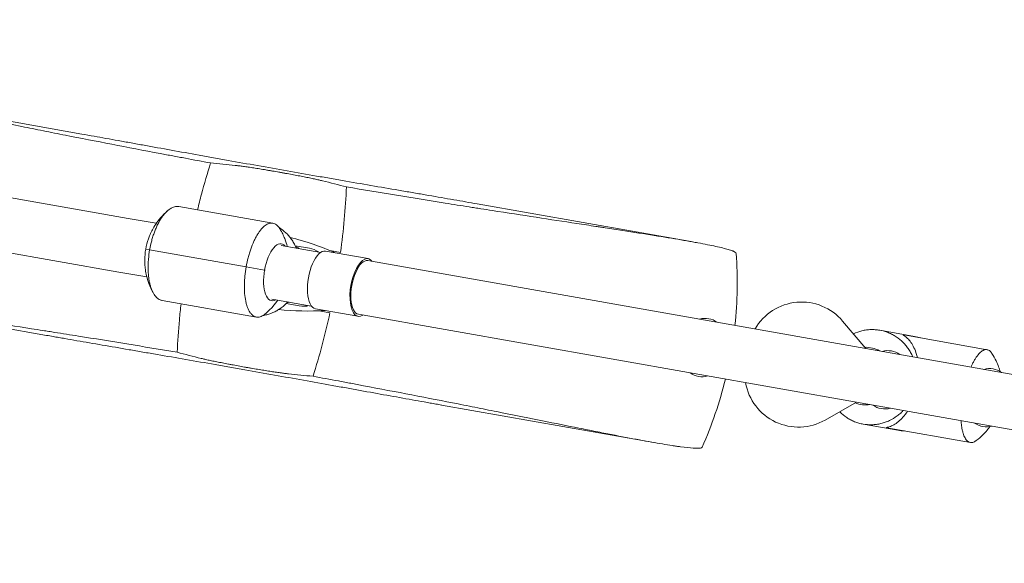
# Model space of a CAD drawing. Units: millimetres. Extents: x -10421 to 5488, y -11094 to 9074.
# Drawn here: x -6668 to -5945, y 5916 to 6315 of the extents above; entities that cross this region are included whole.
import ezdxf

# ---------------------------------------------------------------- set-up
doc = ezdxf.new("R2010")
doc.units = ezdxf.units.MM
doc.header["$MEASUREMENT"] = 0
doc.layers.add('PRO_Equipment', color=7, linetype='Continuous', lineweight=20)

msp = doc.modelspace()

# ---------------------------------------------------------------- linework, layer by layer
at = {"layer": 'PRO_Equipment'}
for p, q in [((-6588.69, 6169.29), (-7415.81, 6315.13)), ((-7422.75, 6275.74), (-6595.64, 6129.9)), ((-6622.69, 6231.13), (-6718.2, 6247.98)), ((-6482.39, 6165.78), (-6551.55, 6177.97)), ((-6176.56, 6152.47), (-6332.38, 6179.95)), ((-6568.08, 6165.66), (-6588.69, 6169.29)), ((-6447.25, 6144.35), (-6476.32, 6149.48)), ((-6455.6, 6147.35), (-6465.99, 6149.18)), ((-6572.96, 6146.21), (-6575.84, 6146.72)), ((-6575.84, 6146.72), (-6572.96, 6146.21)), ((-6572.96, 6146.21), (-6502.09, 6133.71)), ((-6502.09, 6133.71), (-6572.96, 6146.21)), ((-6443.73, 6145.25), (-6412.44, 6139.74)), ((-6440.72, 6145.74), (-6432.73, 6144.33)), ((-6488.56, 6131.33), (-6502.09, 6133.71)), ((-6502.09, 6133.71), (-6488.56, 6131.33)), ((-6409.94, 6137.77), (-6412.71, 6138.26)), ((-5376.04, 5955.47), (-6409.94, 6137.77)), ((-6575.02, 6126.26), (-6595.64, 6129.9)), ((-6488.06, 6131.24), (-6488.56, 6131.33)), ((-6488.56, 6131.33), (-6488.06, 6131.24)), ((-6563.71, 6109.04), (-6494.54, 6096.84)), ((-6454.2, 6104.96), (-6483.27, 6110.09)), ((-6463.06, 6105), (-6472.71, 6106.7)), ((-6648.74, 6083.41), (-6744.22, 6100.25)), ((-6451.19, 6102.91), (-6419.91, 6097.39)), ((-6440.54, 6100.01), (-6448.54, 6101.42)), ((-6416.88, 6098.38), (-6419.65, 6098.87)), ((-6416.88, 6098.38), (-5382.99, 5916.08)), ((-6046.79, 6073.74), (-6063.91, 6093.92)), ((-6036.66, 6087.18), (-6011.09, 6082.68)), ((-5957.75, 6072.89), (-6019.03, 6083.69)), ((-6202.57, 6004.74), (-6358.45, 6032.23)), ((-6053.73, 6034.35), (-6076.72, 6021.24)), ((-6023.24, 6013.74), (-6048.81, 6018.25)), ((-5970.06, 6004.75), (-6031.34, 6015.55))]:
    msp.add_line(p, q, dxfattribs=at)
for centre, radius, start, end in [((-6523.98, 5942.1), 220, 66.58799, 75.7477), ((-6441.32, 6123), 300, 353.82255, 3.92299), ((-6094.04, 6068.36), 39.51, 40.30616, 150.02067), ((-6457.13, 6321.26), 220, 264.46884, 273.41201), ((-6164.9, 6080.86), 15, 54.15807, 105.84193), ((-6030.7, 6057.19), 15, 54.15807, 105.84193), ((-6167.16, 6068.05), 15, 234.15807, 285.84193), ((-5955.98, 6044.02), 15, 54.15807, 105.84193), ((-6441.32, 6123), 300, 336.07773, 346.17745), ((-6096.3, 6055.56), 39.51, 189.97933, 299.69384), ((-6032.96, 6044.39), 15, 234.15807, 285.84193), ((-5958.24, 6031.22), 15, 234.15807, 285.84193)]:
    msp.add_arc(centre, radius, start, end, dxfattribs=at)
at = {"layer": 'PRO_Equipment', "extrusion": (0, 0, -1)}
for centre, major_axis, ratio, start_param, end_param in [((-7115.27, 2256.28), (694.59, 3939.23), 0.57735, -0.046966, -0.039072), ((-7228.98, 2276.33), (694.59, 3939.23), 0.57735, 0.039072, 0.046966), ((-6479.79, 6129.78), (-3.68, -20.88), 0.419938, 1.570796, 3.479868), ((-6479.79, 6129.78), (-3.68, -20.88), 0.419938, -0.338275, 1.570796), ((-6046.94, 6053.46), (-3.68, -20.88), 0.942053, 2.927779, 3.479868), ((-6046.94, 6053.46), (3.68, 20.88), 0.942053, 2.803317, 3.355406)]:
    msp.add_ellipse(centre, major_axis=major_axis, ratio=ratio, start_param=start_param, end_param=end_param, dxfattribs=at)
at = {"layer": 'PRO_Equipment'}
for centre, major_axis, ratio, start_param, end_param in [((-6567.07, 6145.17), (3.68, 20.88), 0.419938, 1.200371, 1.570796), ((-6473.8, 6128.73), (3.73, 21.17), 0.907553, -0.37575, -0.236133), ((-6567.07, 6145.17), (3.68, 20.88), 0.419938, 1.570796, 1.941222), ((-6447.46, 6124.08), (3.73, 21.17), 0.419938, 0, 3.141593), ((-6459.33, 6126.17), (3.73, 21.17), 0.907553, -0.37575, 0), ((-6416.18, 6118.56), (3.73, 21.17), 0.419938, -0.37575, 3.517343), ((-6416.18, 6118.56), (3.47, 19.7), 0.419938, 0, 3.141593), ((-6473.8, 6128.73), (-3.73, -21.17), 0.907553, 0.285898, 0.37575), ((-6459.33, 6126.17), (-3.73, -21.17), 0.907553, 0, 0.37575), ((-5752.13, 9987.02), (-694.59, -3939.23), 0.57735, -0.046966, -0.039072), ((-5865.85, 10007.08), (-694.59, -3939.23), 0.57735, 0.039072, 0.046966)]:
    msp.add_ellipse(centre, major_axis=major_axis, ratio=ratio, start_param=start_param, end_param=end_param, dxfattribs=at)
for points, knots in [([(-6528.22, 6210), (-6534.41, 6211.14), (-6540.58, 6212.28), (-6549.83, 6214), (-6552.91, 6214.58), (-6557.52, 6215.44), (-6559.05, 6215.73), (-6562.11, 6216.31), (-6563.64, 6216.59), (-6577.32, 6219.18), (-6589.19, 6221.45), (-6612.38, 6225.94), (-6623.69, 6228.15), (-6640.23, 6231.42), (-6645.67, 6232.49), (-6653.73, 6234.1), (-6656.4, 6234.63), (-6661.7, 6235.68), (-6664.32, 6236.21), (-6673.19, 6237.98), (-6679.29, 6239.2), (-6685.23, 6240.39)], [1.9294265, 1.9294265, 1.9294265, 1.9294265, 1.9484603, 1.9484603, 1.9579772, 1.9579772, 1.9627357, 1.9627357, 1.9674941, 1.9674941, 2.0055617, 2.0055617, 2.0436293, 2.0436293, 2.0626631, 2.0626631, 2.07218, 2.07218, 2.0816969, 2.0816969, 2.1046935, 2.1046935, 2.1046935, 2.1046935]), ([(-6622.69, 6231.13), (-6619.77, 6230.62), (-6616.8, 6230.09), (-6608.06, 6228.54), (-6602.15, 6227.48), (-6592.94, 6225.83), (-6589.81, 6225.26), (-6585.03, 6224.4), (-6583.43, 6224.12), (-6580.21, 6223.54), (-6578.6, 6223.24), (-6570.48, 6221.78), (-6563.86, 6220.59), (-6550.39, 6218.16), (-6543.53, 6216.92), (-6533.07, 6215.04), (-6529.55, 6214.41), (-6524.23, 6213.46), (-6522.45, 6213.14), (-6518.87, 6212.5), (-6517.07, 6212.18), (-6508.06, 6210.57), (-6500.85, 6209.28), (-6486.41, 6206.72), (-6479.2, 6205.45), (-6464.75, 6202.91), (-6457.53, 6201.64), (-6448.49, 6200.06), (-6446.68, 6199.75), (-6443.07, 6199.12), (-6441.26, 6198.8), (-6435.86, 6197.86), (-6432.28, 6197.24), (-6421.65, 6195.4), (-6414.68, 6194.19), (-6400.96, 6191.82), (-6394.22, 6190.66), (-6384.28, 6188.95), (-6380.99, 6188.38), (-6376.11, 6187.54), (-6374.49, 6187.26), (-6371.26, 6186.71), (-6369.66, 6186.43), (-6361.71, 6185.06), (-6355.55, 6183.99), (-6343.66, 6181.92), (-6337.91, 6180.92), (-6332.38, 6179.95)], [1.0880078, 1.0880078, 1.0880078, 1.0880078, 1.0997497, 1.0997497, 1.1217447, 1.1217447, 1.1327422, 1.1327422, 1.138241, 1.138241, 1.1437397, 1.1437397, 1.1657347, 1.1657347, 1.1877297, 1.1877297, 1.1987272, 1.1987272, 1.2042259, 1.2042259, 1.2097247, 1.2097247, 1.2317197, 1.2317197, 1.2537147, 1.2537147, 1.2757097, 1.2757097, 1.2812084, 1.2812084, 1.2867072, 1.2867072, 1.2977047, 1.2977047, 1.3196997, 1.3196997, 1.3416947, 1.3416947, 1.3526922, 1.3526922, 1.3581909, 1.3581909, 1.3636896, 1.3636896, 1.3856846, 1.3856846, 1.4076796, 1.4076796, 1.4076796, 1.4076796]), ([(-6537.77, 6175.54), (-6536.84, 6179.37), (-6535.88, 6183.17), (-6532.82, 6194.72), (-6530.6, 6202.41), (-6528.22, 6210)], [0.01253322, 0.01253322, 0.01253322, 0.01253322, 0.02438512, 0.02438512, 0.04877004, 0.04877004, 0.04877004, 0.04877004]), ([(-6510.05, 6208.17), (-6509.24, 6208.09), (-6508.33, 6207.98), (-6506.84, 6207.79), (-6506.32, 6207.73), (-6505.25, 6207.58), (-6504.69, 6207.51), (-6502.98, 6207.27), (-6501.76, 6207.1), (-6499.84, 6206.81), (-6499.18, 6206.71), (-6497.83, 6206.51), (-6497.13, 6206.4), (-6495.02, 6206.07), (-6493.58, 6205.85), (-6490.61, 6205.37), (-6489.08, 6205.12), (-6486.73, 6204.72), (-6485.94, 6204.59), (-6484.35, 6204.32), (-6483.55, 6204.19), (-6481.15, 6203.77), (-6479.55, 6203.5), (-6477.14, 6203.07), (-6476.34, 6202.93), (-6474.73, 6202.64), (-6473.92, 6202.49), (-6471.5, 6202.06), (-6469.93, 6201.77), (-6466.83, 6201.19), (-6465.32, 6200.91), (-6463.09, 6200.48), (-6462.35, 6200.34), (-6460.9, 6200.06), (-6460.18, 6199.92), (-6458.1, 6199.5), (-6456.77, 6199.24), (-6454.24, 6198.72), (-6453.03, 6198.46), (-6451.32, 6198.1), (-6450.77, 6197.98), (-6449.72, 6197.74), (-6449.21, 6197.63), (-6447.76, 6197.3), (-6446.88, 6197.09), (-6446.08, 6196.89)], [0.01956048, 0.01956048, 0.01956048, 0.01956048, 0.02444744, 0.02444744, 0.02689093, 0.02689093, 0.02933441, 0.02933441, 0.03422137, 0.03422137, 0.03666485, 0.03666485, 0.03910833, 0.03910833, 0.0439953, 0.0439953, 0.04888226, 0.04888226, 0.05132574, 0.05132574, 0.05376922, 0.05376922, 0.05865619, 0.05865619, 0.06109967, 0.06109967, 0.06354315, 0.06354315, 0.06843011, 0.06843011, 0.07331708, 0.07331708, 0.07576056, 0.07576056, 0.07820404, 0.07820404, 0.083091, 0.083091, 0.08797797, 0.08797797, 0.09042145, 0.09042145, 0.09286493, 0.09286493, 0.09775189, 0.09775189, 0.09775189, 0.09775189]), ([(-6428.38, 6192.39), (-6428.74, 6184.44), (-6429.28, 6176.46), (-6430.73, 6160.44), (-6431.64, 6152.4), (-6432.73, 6144.33)], [0.00455035, 0.00455035, 0.00455035, 0.00455035, 0.02893527, 0.02893527, 0.05332019, 0.05332019, 0.05332019, 0.05332019]), ([(-6142.02, 6143.52), (-6142.04, 6143.85), (-6142.37, 6144.2), (-6143.25, 6144.72), (-6143.53, 6144.87), (-6144.03, 6145.1), (-6144.21, 6145.17), (-6144.58, 6145.33), (-6144.78, 6145.41), (-6145.82, 6145.81), (-6146.83, 6146.14), (-6150.37, 6147.17), (-6153.39, 6147.92), (-6160.79, 6149.53), (-6165.15, 6150.39), (-6171.46, 6151.56), (-6172.76, 6151.79), (-6175.45, 6152.28), (-6176.85, 6152.52), (-6181.13, 6153.27), (-6184.13, 6153.78), (-6193.57, 6155.36), (-6200.43, 6156.47), (-6215.29, 6158.81), (-6223.28, 6160.05), (-6234, 6161.7), (-6236.18, 6162.03), (-6239.51, 6162.54), (-6240.63, 6162.71), (-6242.88, 6163.06), (-6244.02, 6163.23), (-6249.73, 6164.1), (-6254.4, 6164.81), (-6268.71, 6166.99), (-6278.66, 6168.5), (-6299.36, 6171.67), (-6310.11, 6173.33), (-6324.05, 6175.49), (-6326.87, 6175.93), (-6331.13, 6176.6), (-6332.55, 6176.82), (-6335.42, 6177.27), (-6336.86, 6177.5), (-6344.08, 6178.63), (-6349.9, 6179.55), (-6367.5, 6182.36), (-6379.42, 6184.28), (-6403.63, 6188.24), (-6415.91, 6190.29), (-6428.38, 6192.39)], [1.3456457, 1.3456457, 1.3456457, 1.3456457, 1.3708353, 1.3708353, 1.3803629, 1.3803629, 1.3851268, 1.3851268, 1.3898906, 1.3898906, 1.4089459, 1.4089459, 1.4470564, 1.4470564, 1.485167, 1.485167, 1.4946946, 1.4946946, 1.5042223, 1.5042223, 1.5232776, 1.5232776, 1.5613881, 1.5613881, 1.5994987, 1.5994987, 1.6090263, 1.6090263, 1.6137902, 1.6137902, 1.618554, 1.618554, 1.6376093, 1.6376093, 1.6757198, 1.6757198, 1.7138304, 1.7138304, 1.7233581, 1.7233581, 1.7281219, 1.7281219, 1.7328857, 1.7328857, 1.751941, 1.751941, 1.7900515, 1.7900515, 1.8281621, 1.8281621, 1.8281621, 1.8281621]), ([(-6551.55, 6177.97), (-6551.8, 6178.02), (-6552.06, 6178.05), (-6552.57, 6178.08), (-6552.83, 6178.08), (-6553.6, 6178.05), (-6554.13, 6177.97), (-6555.19, 6177.71), (-6555.72, 6177.52), (-6556.53, 6177.15), (-6556.8, 6177.02), (-6557.35, 6176.72), (-6557.62, 6176.56), (-6558.96, 6175.68), (-6560.03, 6174.78), (-6561.35, 6173.4), (-6561.61, 6173.11), (-6562.13, 6172.51), (-6562.4, 6172.19), (-6563.17, 6171.22), (-6563.67, 6170.53), (-6565.15, 6168.33), (-6566.09, 6166.71), (-6567.21, 6164.48), (-6567.43, 6164.02), (-6567.86, 6163.1), (-6568.07, 6162.63), (-6568.69, 6161.2), (-6569.08, 6160.22), (-6569.83, 6158.22), (-6570.18, 6157.19), (-6570.69, 6155.61), (-6570.85, 6155.08), (-6571.17, 6154), (-6571.32, 6153.45), (-6572.06, 6150.72), (-6572.55, 6148.48), (-6572.96, 6146.21)], [0.05480351, 0.05480351, 0.05480351, 0.05480351, 0.05650065, 0.05650065, 0.05821279, 0.05821279, 0.06163707, 0.06163707, 0.06506135, 0.06506135, 0.06677349, 0.06677349, 0.06848563, 0.06848563, 0.0753342, 0.0753342, 0.07704634, 0.07704634, 0.07875848, 0.07875848, 0.08218276, 0.08218276, 0.08903133, 0.08903133, 0.09074347, 0.09074347, 0.09245561, 0.09245561, 0.09587989, 0.09587989, 0.09930417, 0.09930417, 0.10101631, 0.10101631, 0.10272845, 0.10272845, 0.10957702, 0.10957702, 0.10957702, 0.10957702]), ([(-6559.64, 6175.06), (-6561.82, 6173.18), (-6563.53, 6171.39), (-6566.39, 6168.04), (-6567.53, 6166.48), (-6569.46, 6163.58), (-6570.25, 6162.23), (-6571.6, 6159.71), (-6572.16, 6158.52), (-6573.14, 6156.27), (-6573.55, 6155.2), (-6573.91, 6154.17)], [0.4746158, 0.4746158, 0.4746158, 0.4746158, 0.6192504, 0.6192504, 0.7645304, 0.7645304, 0.9098105, 0.9098105, 1.0550905, 1.0550905, 1.2003705, 1.2003705, 1.2003705, 1.2003705]), ([(-6502.09, 6133.71), (-6501.69, 6135.99), (-6501.2, 6138.22), (-6500.36, 6141.49), (-6500.05, 6142.57), (-6499.41, 6144.7), (-6499.07, 6145.73), (-6498.01, 6148.76), (-6497.24, 6150.66), (-6496.21, 6152.91), (-6495.99, 6153.35), (-6495.57, 6154.21), (-6495.35, 6154.63), (-6494.69, 6155.87), (-6494.25, 6156.65), (-6493.34, 6158.12), (-6492.88, 6158.82), (-6492.18, 6159.8), (-6491.94, 6160.11), (-6491.46, 6160.73), (-6491.22, 6161.02), (-6490.01, 6162.43), (-6489.04, 6163.35), (-6487.58, 6164.43), (-6487.1, 6164.73), (-6486.37, 6165.11), (-6486.12, 6165.23), (-6485.64, 6165.43), (-6485.4, 6165.51), (-6484.68, 6165.73), (-6484.21, 6165.82), (-6483.52, 6165.86), (-6483.29, 6165.87), (-6482.83, 6165.84), (-6482.6, 6165.82), (-6481.48, 6165.62), (-6480.64, 6165.24), (-6479.64, 6164.5), (-6479.45, 6164.33), (-6479.06, 6163.98), (-6478.87, 6163.79), (-6478.32, 6163.18), (-6477.97, 6162.73), (-6477.52, 6162.06), (-6477.41, 6161.88), (-6477.3, 6161.7)], [0, 0, 0, 0, 0.00686042, 0.00686042, 0.01029062, 0.01029062, 0.01372083, 0.01372083, 0.02058125, 0.02058125, 0.02229635, 0.02229635, 0.02401146, 0.02401146, 0.02744166, 0.02744166, 0.03087187, 0.03087187, 0.03258698, 0.03258698, 0.03430208, 0.03430208, 0.0411625, 0.0411625, 0.0445927, 0.0445927, 0.04630781, 0.04630781, 0.04802291, 0.04802291, 0.05145312, 0.05145312, 0.05316822, 0.05316822, 0.05488333, 0.05488333, 0.06174374, 0.06174374, 0.06345885, 0.06345885, 0.06517395, 0.06517395, 0.06860416, 0.06860416, 0.06976612, 0.06976612, 0.06976612, 0.06976612]), ([(-6465.24, 6147.52), (-6465.55, 6148.26), (-6465.89, 6148.99), (-6466.74, 6150.68), (-6467.27, 6151.62), (-6468.42, 6153.44), (-6469.03, 6154.32), (-6470.02, 6155.58), (-6470.36, 6156), (-6471.05, 6156.81), (-6471.41, 6157.21), (-6473.26, 6159.14), (-6474.86, 6160.5), (-6476.98, 6161.96), (-6477.4, 6162.24), (-6477.82, 6162.5)], [-0.03290663, -0.03290663, -0.03290663, -0.03290663, -0.03044964, -0.03044964, -0.02706009, -0.02706009, -0.02367053, -0.02367053, -0.02197575, -0.02197575, -0.02028097, -0.02028097, -0.01350186, -0.01350186, -0.01187849, -0.01187849, -0.01187849, -0.01187849]), ([(-6471.84, 6148.69), (-6472.28, 6150.41), (-6472.87, 6152.29), (-6474.56, 6156.59), (-6475.69, 6159.02), (-6477.3, 6161.7)], [5.5392974, 5.5392974, 5.5392974, 5.5392974, 5.682933, 5.682933, 5.8329625, 5.8329625, 5.8329625, 5.8329625]), ([(-6572.96, 6146.21), (-6573.36, 6143.93), (-6573.65, 6141.67), (-6573.94, 6138.3), (-6574.02, 6137.18), (-6574.11, 6134.95), (-6574.12, 6133.86), (-6574.1, 6130.65), (-6573.98, 6128.58), (-6573.69, 6126.11), (-6573.63, 6125.62), (-6573.49, 6124.65), (-6573.41, 6124.18), (-6573.17, 6122.79), (-6572.98, 6121.9), (-6572.55, 6120.19), (-6572.32, 6119.37), (-6571.93, 6118.19), (-6571.79, 6117.81), (-6571.5, 6117.07), (-6571.35, 6116.7), (-6570.58, 6114.94), (-6569.89, 6113.73), (-6568.73, 6112.19), (-6568.33, 6111.73), (-6567.69, 6111.11), (-6567.48, 6110.91), (-6567.04, 6110.55), (-6566.81, 6110.38), (-6566.13, 6109.92), (-6565.66, 6109.67), (-6564.94, 6109.37), (-6564.7, 6109.28), (-6564.21, 6109.14), (-6563.96, 6109.08), (-6563.71, 6109.04)], [0, 0, 0, 0, 0.00686042, 0.00686042, 0.01029062, 0.01029062, 0.01372083, 0.01372083, 0.02058125, 0.02058125, 0.02229635, 0.02229635, 0.02401146, 0.02401146, 0.02744166, 0.02744166, 0.03087187, 0.03087187, 0.03258698, 0.03258698, 0.03430208, 0.03430208, 0.0411625, 0.0411625, 0.0445927, 0.0445927, 0.04630781, 0.04630781, 0.04802291, 0.04802291, 0.05145312, 0.05145312, 0.05316822, 0.05316822, 0.05486759, 0.05486759, 0.05486759, 0.05486759]), ([(-6570.3, 6114.54), (-6571.71, 6117.05), (-6572.71, 6119.32), (-6574.25, 6123.45), (-6574.79, 6125.3), (-6575.62, 6128.69), (-6575.9, 6130.22), (-6576.3, 6133.06), (-6576.42, 6134.37), (-6576.57, 6136.82), (-6576.59, 6137.96), (-6576.57, 6139.05)], [3.6161146, 3.6161146, 3.6161146, 3.6161146, 3.7608431, 3.7608431, 3.9061231, 3.9061231, 4.0514031, 4.0514031, 4.1966832, 4.1966832, 4.3419632, 4.3419632, 4.3419632, 4.3419632]), ([(-6488.37, 6098.94), (-6488.53, 6098.8), (-6488.7, 6098.68), (-6489.34, 6098.2), (-6489.83, 6097.89), (-6490.8, 6097.38), (-6491.28, 6097.18), (-6492.71, 6096.75), (-6493.64, 6096.68), (-6494.76, 6096.88), (-6494.98, 6096.93), (-6495.42, 6097.07), (-6495.63, 6097.15), (-6496.27, 6097.43), (-6496.68, 6097.67), (-6497.48, 6098.27), (-6497.86, 6098.62), (-6498.41, 6099.22), (-6498.6, 6099.44), (-6498.95, 6099.9), (-6499.12, 6100.14), (-6499.96, 6101.4), (-6500.56, 6102.59), (-6501.21, 6104.32), (-6501.33, 6104.67), (-6501.57, 6105.41), (-6501.69, 6105.79), (-6502.02, 6106.96), (-6502.22, 6107.78), (-6502.74, 6110.33), (-6503, 6112.16), (-6503.21, 6114.63), (-6503.24, 6115.13), (-6503.3, 6116.14), (-6503.32, 6116.65), (-6503.38, 6118.2), (-6503.39, 6119.24), (-6503.36, 6121.38), (-6503.33, 6122.46), (-6503.24, 6124.11), (-6503.2, 6124.67), (-6503.12, 6125.79), (-6503.07, 6126.35), (-6502.8, 6129.17), (-6502.49, 6131.44), (-6502.09, 6133.71)], [0.03993691, 0.03993691, 0.03993691, 0.03993691, 0.04109138, 0.04109138, 0.04451566, 0.04451566, 0.04793994, 0.04793994, 0.05478851, 0.05478851, 0.05650065, 0.05650065, 0.05821279, 0.05821279, 0.06163707, 0.06163707, 0.06506135, 0.06506135, 0.06677349, 0.06677349, 0.06848563, 0.06848563, 0.0753342, 0.0753342, 0.07704634, 0.07704634, 0.07875848, 0.07875848, 0.08218276, 0.08218276, 0.08903133, 0.08903133, 0.09074347, 0.09074347, 0.09245561, 0.09245561, 0.09587989, 0.09587989, 0.09930417, 0.09930417, 0.10101631, 0.10101631, 0.10272845, 0.10272845, 0.10957702, 0.10957702, 0.10957702, 0.10957702]), ([(-6549.92, 6106.61), (-6550.36, 6102.7), (-6550.75, 6098.8), (-6551.83, 6086.89), (-6552.37, 6078.91), (-6552.73, 6070.96)], [0.01253322, 0.01253322, 0.01253322, 0.01253322, 0.02438512, 0.02438512, 0.04877004, 0.04877004, 0.04877004, 0.04877004]), ([(-6489.71, 6097.98), (-6488.77, 6098.13), (-6487.84, 6098.33), (-6484.91, 6099.09), (-6482.95, 6099.82), (-6480.09, 6101.24), (-6479.15, 6101.77), (-6477.34, 6102.91), (-6476.46, 6103.52), (-6474.76, 6104.84), (-6473.94, 6105.54), (-6472.75, 6106.66), (-6472.36, 6107.05), (-6471.8, 6107.63), (-6471.62, 6107.81), (-6471.45, 6108)], [0.01053058, 0.01053058, 0.01053058, 0.01053058, 0.0136146, 0.0136146, 0.02039371, 0.02039371, 0.02378327, 0.02378327, 0.02717282, 0.02717282, 0.03056238, 0.03056238, 0.03225716, 0.03225716, 0.03304271, 0.03304271, 0.03304271, 0.03304271]), ([(-6478.78, 6109.3), (-6479.79, 6107.83), (-6480.99, 6106.26), (-6484.04, 6102.8), (-6485.94, 6100.91), (-6488.37, 6098.94)], [2.3977047, 2.3977047, 2.3977047, 2.3977047, 2.5413389, 2.5413389, 2.6913681, 2.6913681, 2.6913681, 2.6913681]), ([(-6452.9, 6053.36), (-6450.52, 6060.95), (-6448.3, 6068.64), (-6444.18, 6084.19), (-6442.28, 6092.06), (-6440.54, 6100.01)], [0.00455035, 0.00455035, 0.00455035, 0.00455035, 0.02893527, 0.02893527, 0.05332019, 0.05332019, 0.05332019, 0.05332019]), ([(-6710.66, 6096.1), (-6704.62, 6095.18), (-6698.42, 6094.24), (-6681.72, 6091.68), (-6670.97, 6090.03), (-6657.01, 6087.86), (-6654.19, 6087.42), (-6649.92, 6086.75), (-6648.49, 6086.53), (-6645.63, 6086.08), (-6644.19, 6085.85), (-6636.99, 6084.72), (-6631.18, 6083.8), (-6613.61, 6081), (-6601.7, 6079.08), (-6577.51, 6075.12), (-6565.22, 6073.07), (-6552.73, 6070.96)], [2.1848377, 2.1848377, 2.1848377, 2.1848377, 2.2082085, 2.2082085, 2.2463048, 2.2463048, 2.2558289, 2.2558289, 2.2605909, 2.2605909, 2.265353, 2.265353, 2.2844011, 2.2844011, 2.3224974, 2.3224974, 2.3605937, 2.3605937, 2.3605937, 2.3605937]), ([(-6358.44, 6032.23), (-6359.82, 6032.47), (-6361.22, 6032.72), (-6364.04, 6033.22), (-6365.46, 6033.47), (-6368.34, 6033.98), (-6369.79, 6034.24), (-6374.18, 6035.02), (-6377.15, 6035.55), (-6386.18, 6037.17), (-6392.37, 6038.29), (-6405.08, 6040.58), (-6411.61, 6041.75), (-6421.65, 6043.57), (-6425.04, 6044.18), (-6430.19, 6045.11), (-6431.92, 6045.42), (-6435.39, 6046.04), (-6437.13, 6046.35), (-6445.83, 6047.92), (-6452.86, 6049.18), (-6467.02, 6051.72), (-6474.16, 6052.99), (-6488.55, 6055.55), (-6495.8, 6056.83), (-6504.94, 6058.44), (-6506.77, 6058.77), (-6510.43, 6059.41), (-6512.25, 6059.73), (-6517.7, 6060.69), (-6521.33, 6061.32), (-6532.14, 6063.21), (-6539.29, 6064.46), (-6553.47, 6066.92), (-6560.5, 6068.14), (-6570.94, 6069.95), (-6574.41, 6070.54), (-6579.58, 6071.44), (-6581.3, 6071.73), (-6584.71, 6072.32), (-6586.4, 6072.61), (-6594.81, 6074.06), (-6601.37, 6075.19), (-6614.12, 6077.39), (-6620.33, 6078.46), (-6629.37, 6080.03), (-6632.34, 6080.54), (-6636.73, 6081.31), (-6638.18, 6081.56), (-6641.07, 6082.07), (-6642.5, 6082.32), (-6645.54, 6082.85), (-6647.15, 6083.13), (-6648.74, 6083.41)], [0.896238, 0.896238, 0.896238, 0.896238, 0.901759, 0.901759, 0.9072575, 0.9072575, 0.912756, 0.912756, 0.9237531, 0.9237531, 0.9457472, 0.9457472, 0.9677414, 0.9677414, 0.9787384, 0.9787384, 0.9842369, 0.9842369, 0.9897355, 0.9897355, 1.0117296, 1.0117296, 1.0337237, 1.0337237, 1.0557178, 1.0557178, 1.0612164, 1.0612164, 1.0667149, 1.0667149, 1.077712, 1.077712, 1.0997061, 1.0997061, 1.1217002, 1.1217002, 1.1326973, 1.1326973, 1.1381958, 1.1381958, 1.1436943, 1.1436943, 1.1656884, 1.1656884, 1.1876826, 1.1876826, 1.1986796, 1.1986796, 1.2041782, 1.2041782, 1.2096767, 1.2096767, 1.2160061, 1.2160061, 1.2160061, 1.2160061]), ([(-6055.96, 6084.56), (-6055.94, 6084.57), (-6055.92, 6084.58), (-6053.88, 6085.53), (-6051.81, 6086.26), (-6048.62, 6087.02), (-6047.55, 6087.23), (-6045.91, 6087.45), (-6045.36, 6087.51), (-6044.27, 6087.6), (-6043.72, 6087.63), (-6042.08, 6087.68), (-6040.99, 6087.66), (-6039.36, 6087.55), (-6038.81, 6087.49), (-6037.72, 6087.36), (-6037.18, 6087.28), (-6034.49, 6086.8), (-6032.39, 6086.2), (-6029.86, 6085.19), (-6029.36, 6084.97), (-6028.36, 6084.51), (-6027.87, 6084.27), (-6026.41, 6083.5), (-6025.46, 6082.94), (-6022.73, 6081.13), (-6021.03, 6079.74), (-6019.07, 6077.77), (-6018.68, 6077.36), (-6017.94, 6076.54), (-6017.58, 6076.11), (-6016.52, 6074.82), (-6015.21, 6073.04), (-6014.06, 6071.12), (-6013.27, 6069.63), (-6013.02, 6069.13), (-6012.63, 6068.3), (-6012.49, 6067.99), (-6012.35, 6067.67)], [0.03422627, 0.03422627, 0.03422627, 0.03422627, 0.03430208, 0.03430208, 0.0411625, 0.0411625, 0.0445927, 0.0445927, 0.04630781, 0.04630781, 0.04802291, 0.04802291, 0.05145312, 0.05145312, 0.05316822, 0.05316822, 0.05488333, 0.05488333, 0.06174374, 0.06174374, 0.06345885, 0.06345885, 0.06517395, 0.06517395, 0.06860416, 0.06860416, 0.07546458, 0.07546458, 0.07717968, 0.07717968, 0.07889478, 0.07889478, 0.08232499, 0.0857552, 0.0857552, 0.0874703, 0.0874703, 0.08851904, 0.08851904, 0.08851904, 0.08851904]), ([(-6009.02, 6067.08), (-6009.09, 6067.39), (-6009.17, 6067.7), (-6009.72, 6069.91), (-6010.3, 6071.65), (-6011.64, 6074.8), (-6012.37, 6076.18), (-6013.94, 6078.62), (-6014.77, 6079.67), (-6016.05, 6081.02), (-6016.48, 6081.44), (-6017.34, 6082.18), (-6017.76, 6082.51), (-6018.34, 6082.94), (-6018.53, 6083.07), (-6018.87, 6083.3), (-6019.02, 6083.4), (-6019.26, 6083.57), (-6019.34, 6083.64), (-6019.36, 6083.7), (-6019.34, 6083.71), (-6019.26, 6083.72), (-6019.19, 6083.72), (-6019.07, 6083.7), (-6019.05, 6083.7), (-6019.03, 6083.69)], [0.02233566, 0.02233566, 0.02233566, 0.02233566, 0.02358342, 0.02358342, 0.03144456, 0.03144456, 0.0393057, 0.0393057, 0.04716684, 0.04716684, 0.05109741, 0.05109741, 0.05502798, 0.05502798, 0.05699327, 0.05699327, 0.05895855, 0.05895855, 0.06092384, 0.06092384, 0.06190648, 0.06190648, 0.06288912, 0.06288912, 0.06308023, 0.06308023, 0.06308023, 0.06308023]), ([(-6006.44, 6081.47), (-6007.95, 6081.99), (-6009.49, 6082.39), (-6011.08, 6082.67), (-6011.08, 6082.68), (-6011.09, 6082.68)], [0.049667982, 0.049667982, 0.049667982, 0.049667982, 0.054788508, 0.054788508, 0.054803509, 0.054803509, 0.054803509, 0.054803509]), ([(-5969.58, 6060.13), (-5969.3, 6060.76), (-5969.02, 6061.38), (-5968.35, 6062.8), (-5967.96, 6063.58), (-5967.16, 6065.06), (-5966.75, 6065.75), (-5966.13, 6066.74), (-5965.93, 6067.05), (-5965.51, 6067.67), (-5965.3, 6067.96), (-5964.24, 6069.39), (-5963.41, 6070.32), (-5962.15, 6071.42), (-5961.74, 6071.73), (-5961.11, 6072.12), (-5960.91, 6072.24), (-5960.5, 6072.45), (-5960.29, 6072.54), (-5959.28, 6072.93), (-5958.5, 6073.02), (-5957, 6072.75), (-5956.29, 6072.4), (-5955.31, 6071.56), (-5955, 6071.22), (-5954.54, 6070.62), (-5954.38, 6070.4), (-5954.23, 6070.16)], [-0.03290663, -0.03290663, -0.03290663, -0.03290663, -0.03044964, -0.03044964, -0.02706009, -0.02706009, -0.02367053, -0.02367053, -0.02197575, -0.02197575, -0.02028097, -0.02028097, -0.01350186, -0.01350186, -0.0101123, -0.0101123, -0.00841752, -0.00841752, -0.00672275, -0.00672275, 0.00005637, 0.00005637, 0.00683548, 0.00683548, 0.01022504, 0.01022504, 0.01204635, 0.01204635, 0.01204635, 0.01204635]), ([(-5948.27, 6056.88), (-5948.56, 6057.92), (-5948.9, 6059.03), (-5949.83, 6061.61), (-5950.44, 6063.11), (-5952.01, 6066.41), (-5952.98, 6068.21), (-5954.23, 6070.16)], [5.6739527, 5.6739527, 5.6739527, 5.6739527, 5.7529653, 5.7529653, 5.8434109, 5.8434109, 5.9338564, 5.9338564, 5.9338564, 5.9338564]), ([(-6535.03, 6066.46), (-6534.63, 6066.37), (-6534.21, 6066.26), (-6533.32, 6066.05), (-6532.85, 6065.94), (-6531.39, 6065.61), (-6530.34, 6065.38), (-6528.65, 6065.02), (-6528.07, 6064.89), (-6526.86, 6064.64), (-6526.24, 6064.51), (-6524.32, 6064.12), (-6522.98, 6063.85), (-6520.21, 6063.3), (-6518.78, 6063.02), (-6516.55, 6062.6), (-6515.8, 6062.45), (-6514.26, 6062.16), (-6513.49, 6062.02), (-6511.15, 6061.58), (-6509.58, 6061.3), (-6506.4, 6060.72), (-6504.8, 6060.43), (-6502.36, 6060), (-6501.55, 6059.86), (-6499.94, 6059.58), (-6499.14, 6059.44), (-6496.75, 6059.03), (-6495.17, 6058.77), (-6492.84, 6058.38), (-6492.06, 6058.25), (-6490.52, 6058), (-6489.76, 6057.87), (-6487.51, 6057.51), (-6486.07, 6057.28), (-6483.28, 6056.85), (-6481.94, 6056.64), (-6480, 6056.36), (-6479.37, 6056.27), (-6478.15, 6056.09), (-6477.55, 6056.01), (-6475.84, 6055.77), (-6474.77, 6055.63), (-6473.29, 6055.44), (-6472.82, 6055.39), (-6471.91, 6055.28), (-6471.48, 6055.23), (-6471.07, 6055.19)], [0.13688533, 0.13688533, 0.13688533, 0.13688533, 0.139328, 0.139328, 0.14177067, 0.14177067, 0.146656, 0.146656, 0.14909867, 0.14909867, 0.15154134, 0.15154134, 0.15642667, 0.15642667, 0.16131201, 0.16131201, 0.16375468, 0.16375468, 0.16619735, 0.16619735, 0.17108268, 0.17108268, 0.17596802, 0.17596802, 0.17841069, 0.17841069, 0.18085336, 0.18085336, 0.18573869, 0.18573869, 0.18818136, 0.18818136, 0.19062403, 0.19062403, 0.19550936, 0.19550936, 0.2003947, 0.2003947, 0.20283737, 0.20283737, 0.20528004, 0.20528004, 0.21016537, 0.21016537, 0.21260804, 0.21260804, 0.21505071, 0.21505071, 0.21505071, 0.21505071]), ([(-6452.9, 6053.36), (-6446.7, 6052.22), (-6440.51, 6051.08), (-6432.79, 6049.64), (-6431.24, 6049.35), (-6428.16, 6048.77), (-6426.61, 6048.48), (-6422, 6047.62), (-6418.95, 6047.04), (-6403.76, 6044.17), (-6391.9, 6041.9), (-6368.71, 6037.41), (-6357.39, 6035.2), (-6340.82, 6031.93), (-6335.36, 6030.85), (-6327.29, 6029.24), (-6324.61, 6028.71), (-6319.32, 6027.66), (-6316.7, 6027.13), (-6303.77, 6024.55), (-6293.9, 6022.57), (-6275.08, 6018.79), (-6266.14, 6017), (-6253.41, 6014.46), (-6249.28, 6013.64), (-6243.27, 6012.45), (-6241.29, 6012.06), (-6237.42, 6011.3), (-6235.53, 6010.93), (-6226.23, 6009.12), (-6219.41, 6007.82), (-6206.94, 6005.51), (-6201.3, 6004.5), (-6193.74, 6003.23), (-6191.37, 6002.85), (-6188.04, 6002.33), (-6186.97, 6002.17), (-6184.91, 6001.87), (-6183.93, 6001.73), (-6179.21, 6001.09), (-6176.12, 6000.76), (-6171.26, 6000.45), (-6169.49, 6000.48), (-6167.84, 6000.79), (-6167.45, 6000.94), (-6167.19, 6001.19), (-6167.15, 6001.24), (-6167.11, 6001.31), (-6167.1, 6001.33), (-6167.09, 6001.34)], [0.3170927, 0.3170927, 0.3170927, 0.3170927, 0.3361404, 0.3361404, 0.3409023, 0.3409023, 0.3456642, 0.3456642, 0.3551881, 0.3551881, 0.3932835, 0.3932835, 0.431379, 0.431379, 0.4504267, 0.4504267, 0.4599506, 0.4599506, 0.4694744, 0.4694744, 0.5075699, 0.5075699, 0.5456653, 0.5456653, 0.564713, 0.564713, 0.5742369, 0.5742369, 0.5837607, 0.5837607, 0.6218562, 0.6218562, 0.6599516, 0.6599516, 0.6789993, 0.6789993, 0.6885232, 0.6885232, 0.6980471, 0.6980471, 0.7361425, 0.7361425, 0.7742379, 0.7742379, 0.7932857, 0.7932857, 0.7980476, 0.7980476, 0.7994572, 0.7994572, 0.7994572, 0.7994572]), ([(-6019.29, 6028.27), (-6019.53, 6028.03), (-6019.77, 6027.78), (-6020.41, 6027.14), (-6020.82, 6026.75), (-6022.08, 6025.62), (-6022.95, 6024.92), (-6025.63, 6022.94), (-6027.53, 6021.8), (-6030.56, 6020.38), (-6031.59, 6019.96), (-6033.66, 6019.23), (-6034.71, 6018.92), (-6036.84, 6018.41), (-6037.91, 6018.21), (-6040.08, 6017.91), (-6041.18, 6017.82), (-6044.47, 6017.71), (-6046.64, 6017.87), (-6049.34, 6018.34), (-6049.88, 6018.45), (-6050.94, 6018.7), (-6051.47, 6018.83), (-6053.05, 6019.28), (-6054.07, 6019.63), (-6056.1, 6020.44), (-6057.09, 6020.9), (-6058.55, 6021.66), (-6059.03, 6021.93), (-6059.98, 6022.49), (-6060.45, 6022.79), (-6062.73, 6024.3), (-6064.43, 6025.69), (-6066.01, 6027.28), (-6066.03, 6027.3), (-6066.06, 6027.32)], [0.02122688, 0.02122688, 0.02122688, 0.02122688, 0.02225783, 0.02225783, 0.02396997, 0.02396997, 0.02739425, 0.02739425, 0.03424282, 0.03424282, 0.0376671, 0.0376671, 0.04109138, 0.04109138, 0.04451566, 0.04451566, 0.04793994, 0.04793994, 0.05478851, 0.05478851, 0.05650065, 0.05650065, 0.05821279, 0.05821279, 0.06163707, 0.06163707, 0.06506135, 0.06506135, 0.06677349, 0.06677349, 0.06848563, 0.06848563, 0.0753342, 0.0753342, 0.0754318, 0.0754318, 0.0754318, 0.0754318]), ([(-6031.34, 6015.55), (-6031.37, 6015.56), (-6031.41, 6015.56), (-6031.48, 6015.58), (-6031.52, 6015.59), (-6031.61, 6015.62), (-6031.64, 6015.63), (-6031.65, 6015.67), (-6031.63, 6015.69), (-6031.56, 6015.72), (-6031.51, 6015.74), (-6031.32, 6015.8), (-6031.15, 6015.84), (-6030.76, 6015.94), (-6030.55, 6016), (-6029.86, 6016.19), (-6029.36, 6016.35), (-6028.31, 6016.74), (-6027.77, 6016.98), (-6026.66, 6017.52), (-6026.09, 6017.83), (-6024.94, 6018.54), (-6024.36, 6018.94), (-6022.61, 6020.25), (-6021.44, 6021.3), (-6019.7, 6023.15), (-6019.13, 6023.81), (-6018.27, 6024.89), (-6017.98, 6025.26), (-6017.41, 6026.03), (-6017.13, 6026.43), (-6016.65, 6027.14), (-6016.45, 6027.43), (-6016.26, 6027.74)], [0.06308023, 0.06308023, 0.06308023, 0.06308023, 0.06338045, 0.06338045, 0.06387177, 0.06387177, 0.06485441, 0.06485441, 0.06583705, 0.06583705, 0.06681969, 0.06681969, 0.06878498, 0.06878498, 0.07075027, 0.07075027, 0.07468084, 0.07468084, 0.07861141, 0.07861141, 0.08254198, 0.08254198, 0.08647255, 0.08647255, 0.09433369, 0.09433369, 0.09826426, 0.09826426, 0.10022954, 0.10022954, 0.10219483, 0.10219483, 0.10359122, 0.10359122, 0.10359122, 0.10359122]), ([(-5965.73, 6006.13), (-5965.97, 6005.95), (-5966.21, 6005.78), (-5966.66, 6005.5), (-5966.87, 6005.38), (-5967.29, 6005.18), (-5967.49, 6005.08), (-5968.51, 6004.7), (-5969.3, 6004.61), (-5970.82, 6004.88), (-5971.53, 6005.23), (-5972.51, 6006.08), (-5972.83, 6006.42), (-5973.44, 6007.2), (-5973.73, 6007.64), (-5974.54, 6009.1), (-5975.02, 6010.26), (-5975.63, 6012.29), (-5975.82, 6013.02), (-5976.15, 6014.54), (-5976.3, 6015.33), (-5976.55, 6016.99), (-5976.66, 6017.86), (-5976.78, 6019.21), (-5976.82, 6019.67), (-5976.87, 6020.36), (-5976.89, 6020.58), (-5976.9, 6020.8)], [-0.01205246, -0.01205246, -0.01205246, -0.01205246, -0.0101123, -0.0101123, -0.00841752, -0.00841752, -0.00672275, -0.00672275, 0.00005637, 0.00005637, 0.00683548, 0.00683548, 0.01022504, 0.01022504, 0.0136146, 0.0136146, 0.02039371, 0.02039371, 0.02378327, 0.02378327, 0.02717282, 0.02717282, 0.03056238, 0.03056238, 0.03225716, 0.03225716, 0.03304271, 0.03304271, 0.03304271, 0.03304271]), ([(-6023.24, 6013.74), (-6023.24, 6013.74), (-6023.23, 6013.74), (-6021.65, 6013.46), (-6020.06, 6013.31), (-6018.46, 6013.28)], [0.054867595, 0.054867595, 0.054867595, 0.054867595, 0.054883328, 0.054883328, 0.060018888, 0.060018888, 0.060018888, 0.060018888]), ([(-5965.73, 6006.13), (-5963.9, 6007.54), (-5962.38, 6008.89), (-5959.79, 6011.45), (-5958.71, 6012.65), (-5956.99, 6014.71), (-5956.32, 6015.59), (-5955.71, 6016.43)], [3.4917293, 3.4917293, 3.4917293, 3.4917293, 3.5820134, 3.5820134, 3.6722974, 3.6722974, 3.7477128, 3.7477128, 3.7477128, 3.7477128])]:
    msp.add_open_spline(points, degree=3, knots=knots, dxfattribs=at)

doc.saveas('drawing.dxf')
